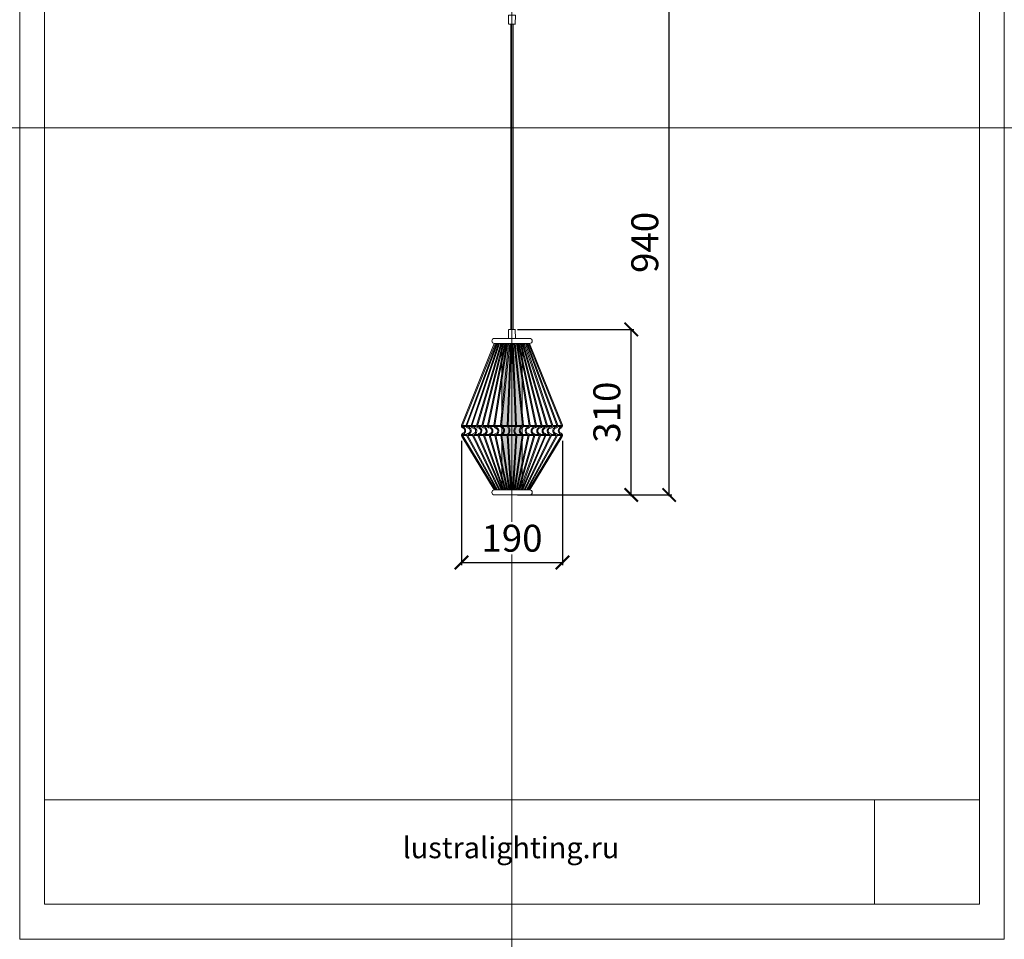
# Model space of a CAD drawing. Units: millimetres. Extents: x -605612827 to 17, y -1703671267 to 113.
# Drawn here: x -605612827 to -605610997, y -1703671267 to -1703669557 of the extents above; entities that cross this region are included whole.
import ezdxf

# ---------------------------------------------------------------- set-up
doc = ezdxf.new("R2010")
doc.units = ezdxf.units.MM
doc.layers.get('0').update_dxf_attribs({"lineweight": 9, "true_color": 0x1c1c1c})
doc.layers.get('Defpoints').update_dxf_attribs({"color": 3, "lineweight": 0})
doc.styles.add('2F обычный', font='Montserrat-Light.ttf', dxfattribs={"width": 0.8})
doc.styles.add('2F широкий', font='Montserrat-Light.ttf')
doc.dimstyles.new('stroitelniy3', dxfattribs={"dimtxt": 80, "dimasz": 30, "dimexe": 5, "dimexo": 10, "dimgap": 20, "dimtad": 1, "dimtoh": 1, "dimdec": 0, "dimrnd": 5, "dimtxsty": '2F обычный', "dimblk": 'ARCHTICK', "dimcen": 0.09, "dimdle": 2, "dimadec": 0, "dimazin": 2, "dimtfac": 1, "dimtdec": 0, "dimtmove": 1, "dimatfit": 3, "dimfxl": 10, "dimtfill": 1, "dimtolj": 1, "dimtzin": 0, "dimarcsym": 1})
picture_1 = doc.add_image_def('image1.png', size_in_pixel=(1498, 1488))

# ---------------------------------------------------------------- blocks, each defined once
blk = doc.blocks.new('A$C62460DA4')
for p, q in [((135, 290), (65, 290)), ((9.9, 182.1), (2, 182.1)), ((9.9, 180.1), (2.7, 180.1)), ((21.7, 182.1), (12.1, 182.1)), ((21.7, 180.1), (12.7, 180.1)), ((32.5, 182.1), (23.8, 182.1)), ((32.5, 180.1), (24.4, 180.1)), ((43.5, 182.1), (34.7, 182.1)), ((43.5, 180.1), (35.2, 180.1)), ((54.7, 182.1), (45.5, 182.1)), ((54.7, 180.1), (46.2, 180.1)), ((65.7, 182.1), (56.8, 182.1)), ((65.7, 180.1), (57.5, 180.1)), ((77.9, 182.1), (67.8, 182.1)), ((78.1, 180.1), (68.5, 180.1)), ((90.6, 182.1), (79.9, 182.1)), ((91, 180.1), (80.7, 180.1)), ((107.4, 182.1), (92.6, 182.1)), ((92.6, 182.1), (107.4, 182.1)), ((106.7, 180.1), (93.3, 180.1)), ((93.3, 180.1), (106.7, 180.1)), ((108.9, 180.1), (119.3, 180.1)), ((109.4, 182.1), (120, 182.1)), ((121.8, 180.1), (131.4, 180.1)), ((122.1, 182.1), (132.2, 182.1)), ((134.2, 182.1), (143.1, 182.1)), ((134.2, 180.1), (142.5, 180.1)), ((145.2, 182.1), (154.4, 182.1)), ((145.2, 180.1), (153.8, 180.1)), ((156.5, 182.1), (165.3, 182.1)), ((156.5, 180.1), (164.7, 180.1)), ((167.4, 182.1), (176.1, 182.1)), ((167.4, 180.1), (175.5, 180.1)), ((178.3, 182.1), (187.8, 182.1)), ((178.3, 180.1), (187.2, 180.1)), ((190, 182.1), (197.9, 182.1)), ((190, 180.1), (197.2, 180.1)), ((2.2, 162.4), (8.8, 162.4)), ((2.3, 164.4), (8.8, 164.4)), ((10.9, 162.4), (18.9, 162.4)), ((11, 164.4), (18.9, 164.4)), ((21, 162.4), (29.5, 162.4)), ((21.1, 164.4), (29.5, 164.4)), ((31.5, 162.4), (40.1, 162.4)), ((31.7, 164.4), (40.1, 164.4)), ((42.2, 162.4), (51.4, 162.4)), ((42.3, 164.4), (51.4, 164.4)), ((53.4, 162.4), (64.1, 162.4)), ((53.6, 164.4), (64.4, 164.4)), ((66.1, 162.4), (77.2, 162.4)), ((66.6, 164.4), (77.6, 164.4)), ((79.2, 162.4), (90.7, 162.4)), ((79.9, 164.4), (90.8, 164.4)), ((92.7, 162.4), (107.2, 162.4)), ((107.2, 162.4), (92.7, 162.4)), ((93, 164.4), (106.9, 164.4)), ((106.9, 164.4), (93, 164.4)), ((120.1, 164.4), (109.2, 164.4)), ((120.7, 162.4), (109.2, 162.4)), ((133.3, 164.4), (122.3, 164.4)), ((133.8, 162.4), (122.7, 162.4)), ((146.4, 164.4), (135.6, 164.4)), ((146.5, 162.4), (135.9, 162.4)), ((157.6, 164.4), (148.5, 164.4)), ((157.8, 162.4), (148.5, 162.4)), ((168.3, 164.4), (159.8, 164.4)), ((168.4, 162.4), (159.8, 162.4)), ((178.9, 164.4), (170.5, 164.4)), ((179, 162.4), (170.5, 162.4)), ((188.9, 164.4), (181.1, 164.4)), ((189, 162.4), (181.1, 162.4)), ((197.6, 164.4), (191.1, 164.4)), ((197.7, 162.4), (191.1, 162.4)), ((134.9, 0), (65, 0))]:
    blk.add_line(p, q)
for points in [[(65, 290), (0.7, 184.2, 0.461922), (2.6, 177.9, -0.62144), (3.5, 167.4), (2.5, 166.9, 0.439287), (0.3, 162), (65, 0)], [(67.3, 290), (2.4, 183.1, 0.460475), (3.3, 179.7, -0.6247), (4.4, 165.6), (3.2, 165, 0.4583), (2.1, 162.7), (67.1, 0)], [(69.2, 290), (10.1, 182.4, 0.4639), (11.9, 178.3, -0.791232), (14.2, 167.8), (11.2, 166.9, 0.439287), (9, 162), (69.3, 0)], [(71.5, 290), (11.9, 181.5, 0.446919), (12.4, 180.2, -0.773212), (14.9, 166), (11.8, 165, 0.446957), (10.8, 162.7), (71.4, 0)], [(73.9, 290), (21.8, 182.4, 0.4639), (23.6, 178.3, -0.712291), (25.3, 168.2), (21.3, 166.9, 0.41854), (18.9, 162.2), (73.4, 0)], [(76.1, 290), (23.6, 181.6, 0.457936), (24.2, 180.2, -0.717051), (26.1, 166.3), (21.9, 165, 0.421567), (20.8, 162.8), (75.5, 0)], [(78.4, 290), (32.6, 182.4, 0.4639), (34.5, 178.3, -0.701668), (34.9, 167.9), (31.9, 166.9, 0.404777), (29.5, 162.4), (77.7, 0)], [(80.5, 290), (34.5, 181.6, 0.496173), (35.1, 180.2, -0.708189), (35.5, 166), (32.5, 165, 0.406532), (31.4, 162.9), (79.8, 0)], [(82, 290), (43.5, 182.2, 0.435015), (45.4, 178.3, -0.658893), (45.3, 167.8), (42.5, 166.9, 0.407572), (40.1, 162.3), (82, 0)], [(84.1, 290), (45.4, 181.5, 0.4745), (46.1, 180.2, -0.671857), (46, 165.9), (43.1, 165, 0.41621), (42.1, 162.9), (84, 0)], [(85.9, 290), (54.8, 182.2, 0.435015), (56.7, 178.3, -0.658893), (56.6, 167.8), (53.8, 166.9, 0.407572), (51.4, 162.3), (85.5, 0)], [(87.9, 290), (56.7, 181.5, 0.489233), (57.4, 180.2, -0.671857), (57.3, 165.9), (54.4, 165, 0.422675), (53.4, 162.8), (87.5, 0)], [(89.8, 290), (65.7, 182.2, 0.435015), (67.7, 178.3, -0.717851), (68.8, 168.2), (66.4, 166.9, 0.302171), (64.1, 162), (89.3, 0)], [(91.9, 290), (67.7, 181.6, 0.459168), (68.2, 180.2, -0.710792), (69.7, 166.4), (67.4, 165.2, 0.298449), (66.1, 162.3), (91.3, 0)], [(93.5, 290), (77.9, 182.4, 0.368591), (79.9, 178.3, -0.515769), (81.6, 168.2), (79.6, 166.9, 0.269626), (77.2, 162), (93.4, 0)], [(95.5, 290), (79.9, 182, 0.393377), (80.8, 180.1, -0.525647), (82.8, 166.6), (80.7, 165.2, 0.268), (79.2, 162.1), (95.4, 0)], [(97.2, 290), (90.6, 182.4, 0.204256), (92.2, 178.3, -0.321416), (92.4, 167.7), (91.5, 166.4, 0.169396), (90.7, 162.8), (97.3, 0)], [(99.2, 290), (92.6, 182.3, 0.207292), (93.7, 179.6, -0.324853), (94.1, 166.6), (93.5, 165.2, 0.168066), (92.7, 162.9), (99.3, 0)], [(100.7, 290), (107.4, 182.3, -0.207292), (106.2, 179.6, 0.324853), (105.8, 166.6), (106.5, 165.2, -0.168066), (107.2, 162.9), (100.6, 0)], [(102.7, 290), (109.4, 182.4, -0.204256), (107.7, 178.3, 0.321416), (107.5, 167.7), (108.4, 166.4, -0.169396), (109.2, 162.8), (102.6, 0)], [(104.4, 290), (120, 182, -0.393377), (119.2, 180.1, 0.525647), (117.1, 166.6), (119.2, 165.2, -0.268), (120.7, 162.1), (104.5, 0)], [(106.4, 290), (122, 182.4, -0.368591), (120, 178.3, 0.515769), (118.3, 168.2), (120.3, 166.9, -0.269626), (122.7, 162), (106.5, 0)], [(108.1, 290), (132.3, 181.6, -0.459168), (131.7, 180.2, 0.710792), (130.2, 166.4), (132.6, 165.2, -0.298449), (133.8, 162.3), (108.6, 0)], [(110.1, 290), (134.2, 182.2, -0.435015), (132.2, 178.3, 0.717851), (131.1, 168.2), (133.6, 166.9, -0.302171), (135.8, 162), (110.7, 0)], [(112, 290), (143.3, 181.5, -0.489233), (142.6, 180.2, 0.671857), (142.7, 165.9), (145.5, 165, -0.422675), (146.6, 162.8), (112.4, 0)], [(114, 290), (145.2, 182.2, -0.435015), (143.2, 178.3, 0.658893), (143.4, 167.8), (146.1, 166.9, -0.407572), (148.5, 162.3), (114.4, 0)], [(115.8, 290), (154.6, 181.5, -0.4745), (153.9, 180.2, 0.671857), (154, 165.9), (156.8, 165, -0.41621), (157.9, 162.9), (115.9, 0)], [(117.9, 290), (156.5, 182.2, -0.435015), (154.5, 178.3, 0.658893), (154.7, 167.8), (157.4, 166.9, -0.407572), (159.8, 162.3), (118, 0)], [(119.4, 290), (165.5, 181.6, -0.496173), (164.9, 180.2, 0.708189), (164.4, 166), (167.5, 165, -0.406532), (168.5, 162.9), (120.1, 0)], [(121.6, 290), (167.3, 182.4, -0.4639), (165.5, 178.3, 0.701668), (165.1, 167.9), (168.1, 166.9, -0.404777), (170.5, 162.4), (122.2, 0)], [(123.8, 290), (176.3, 181.6, -0.457936), (175.8, 180.2, 0.717051), (173.9, 166.3), (178, 165, -0.421567), (179.1, 162.8), (124.4, 0)], [(126, 290), (178.2, 182.4, -0.4639), (176.3, 178.3, 0.712291), (174.6, 168.2), (178.7, 166.9, -0.41854), (181, 162.2), (126.5, 0)], [(128.5, 290), (188.1, 181.5, -0.446919), (187.5, 180.2, 0.773212), (185, 166), (188.1, 165, -0.446957), (189.1, 162.7), (128.5, 0)], [(130.7, 290), (189.9, 182.4, -0.4639), (188, 178.3, 0.791232), (185.8, 167.8), (188.7, 166.9, -0.439287), (190.9, 162), (130.7, 0)], [(132.6, 290), (197.6, 183.1, -0.460475), (196.6, 179.7, 0.6247), (195.5, 165.6), (196.7, 165, -0.4583), (197.8, 162.7), (132.8, 0)], [(135, 290), (199.3, 184.2, -0.461922), (197.4, 177.9, 0.62144), (196.4, 167.4), (197.4, 166.9, -0.439287), (199.7, 162), (134.9, 0)]]:
    blk.add_lwpolyline(points, format="xyb")
blk = doc.blocks.new('_ArchTick')
at = {"color": 0, "linetype": 'ByBlock', "const_width": 0.15}
blk.add_lwpolyline([(-0.5, -0.5), (0.5, 0.5)], dxfattribs=at)
blk = doc.blocks.new('*D185')
at = {"color": 0, "lineweight": -2, "transparency": 16777216}
for p, q in [((-605611902.1, -1703670132.5), (-605611685.4, -1703670132.5)), ((-605611690.4, -1703670442.5), (-605611690.4, -1703670130.5)), ((-605611902.1, -1703670440.5), (-605611685.4, -1703670440.5))]:
    blk.add_line(p, q, dxfattribs=at)
at = {"layer": 'Defpoints', "color": 0, "lineweight": 30, "transparency": 16777216}
for p in [(-605611912.1, -1703670132.5), (-605611690.4, -1703670132.5), (-605611912.1, -1703670440.5)]:
    blk.add_point(p, dxfattribs=at)
at = {"color": 0, "lineweight": -2, "transparency": 16777216, "xscale": 25, "yscale": 25, "zscale": 25}
for p, rotation in [((-605611690.4, -1703670132.5), 90), ((-605611690.4, -1703670440.5), 270)]:
    blk.add_blockref('_ArchTick', p, dxfattribs=dict(at, rotation=rotation))
at = {"color": 0, "transparency": 16777216, "insert": (-605611735.8, -1703670286.5), "char_height": 50, "attachment_point": 5, "rotation": 90, "style": '2F обычный', "bg_fill": 3, "box_fill_scale": 1.1, "bg_fill_color": 256, "bg_fill_true_color": 13158600, "bg_fill_transparency": 0}
blk.add_mtext('\\A1;310', dxfattribs=at)
blk = doc.blocks.new('*D186')
at = {"color": 0, "lineweight": -2, "transparency": 16777216}
for p, q in [((-605612006, -1703670339.5), (-605612006, -1703670571.2)), ((-605611818.2, -1703670339.5), (-605611818.2, -1703670571.2)), ((-605612008, -1703670566.2), (-605611816.2, -1703670566.2))]:
    blk.add_line(p, q, dxfattribs=at)
at = {"layer": 'Defpoints', "color": 0, "lineweight": 30, "transparency": 16777216}
for p in [(-605612006, -1703670329.5), (-605611818.2, -1703670329.5), (-605611818.2, -1703670566.2)]:
    blk.add_point(p, dxfattribs=at)
at = {"color": 0, "lineweight": -2, "transparency": 16777216, "xscale": 25, "yscale": 25, "zscale": 25, "rotation": 180}
blk.add_blockref('_ArchTick', (-605612006, -1703670566.2), dxfattribs=at)
at = {"color": 0, "lineweight": -2, "transparency": 16777216, "xscale": 25, "yscale": 25, "zscale": 25}
blk.add_blockref('_ArchTick', (-605611818.2, -1703670566.2), dxfattribs=at)
at = {"color": 0, "transparency": 16777216, "insert": (-605611912.1, -1703670520.9), "char_height": 50, "attachment_point": 5, "style": '2F обычный', "bg_fill": 3, "box_fill_scale": 1.1, "bg_fill_color": 256, "bg_fill_true_color": 13158600, "bg_fill_transparency": 0}
blk.add_mtext('\\A1;190', dxfattribs=at)
blk = doc.blocks.new('*D187')
at = {"color": 0, "lineweight": -2, "transparency": 16777216}
for p, q in [((-605611902.1, -1703669501.2), (-605611614.8, -1703669501.2)), ((-605611619.8, -1703670442.5), (-605611619.8, -1703669499.2)), ((-605611902.1, -1703670440.5), (-605611614.8, -1703670440.5))]:
    blk.add_line(p, q, dxfattribs=at)
at = {"layer": 'Defpoints', "color": 0, "lineweight": 30, "transparency": 16777216}
for p in [(-605611912.1, -1703669501.2), (-605611619.8, -1703669501.2), (-605611912.1, -1703670440.5)]:
    blk.add_point(p, dxfattribs=at)
at = {"color": 0, "lineweight": -2, "transparency": 16777216, "xscale": 25, "yscale": 25, "zscale": 25}
for p, rotation in [((-605611619.8, -1703669501.2), 90), ((-605611619.8, -1703670440.5), 270)]:
    blk.add_blockref('_ArchTick', p, dxfattribs=dict(at, rotation=rotation))
at = {"color": 0, "transparency": 16777216, "insert": (-605611665.2, -1703669970.8), "char_height": 50, "attachment_point": 5, "rotation": 90, "style": '2F обычный', "bg_fill": 3, "box_fill_scale": 1.1, "bg_fill_color": 256, "bg_fill_true_color": 13158600, "bg_fill_transparency": 0}
blk.add_mtext('\\A1;940', dxfattribs=at)

msp = doc.modelspace()

# ---------------------------------------------------------------- hatches: boundary and pattern name
at = {"lineweight": 0}
h = msp.add_hatch(dxfattribs=at)
h.set_pattern_fill('AR-CONC', color=256, scale=0.02817)
h.set_pattern_definition([(50, (-605648216.8162, -1703679467.0433), (5.13214213, -0.44900404), [0.5366385, -5.9030235]), (355, (-605648216.816, -1703679467.0433), (-0.9928072, 5.3820713), [0.4293108, -4.72243526]), (100.451445, (-605648216.3885, -1703679467.0807), (4.1393349, 4.9330671), [0.45607255, -5.0168022]), (46.1842, (-605648216.816, -1703679465.612), (7.6362966, -1.1843324), [0.8049577, -8.8545352]), (96.635558, (-605648216.18, -1703679465.711), (6.6876745, 6.969994), [0.6841091, -7.5252101]), (351.18415, (-605648216.816, -1703679465.612), (6.6876745, 6.969994), [0.6439653, -7.0836206]), (21, (-605648216.1007, -1703679465.97), (4.2709774, -2.88081063), [0.5366385, -5.9030235]), (326, (-605648216.1007, -1703679465.97), (1.74096314, 5.188575), [0.4293108, -4.7224188]), (71.451445, (-605648215.745, -1703679466.21), (6.0119405, 2.3077644), [0.45607255, -5.01679354]), (37.5, (-605648216.8162, -1703679467.0433), (0.08700595, 2.381915445), [0, -4.66517736, 0, -4.7939706, 0, -4.74030675]), (7.5, (-605648216.8162, -1703679467.0433), (1.8823099, 2.8220868), [0, -2.73327876, 0, -4.55784966, 0, -1.80668295]), (327.5, (-605648218.4118, -1703679467.0433), (3.81958707, -0.16137872), [0, -1.788795, 0, -5.5810404, 0, -7.4056113]), (317.5, (-605648219.1273, -1703679467.0433), (4.17279904, 0.71626425), [0, -2.3254335, 0, -3.70638324, 0, -5.2590573])])
h.paths.add_polyline_path([(-605611930.9, -1703670158.8), (-605611893.3, -1703670158.8), (-605611893.3, -1703670431.1), (-605611930.9, -1703670431.1)])

# ---------------------------------------------------------------- linework, layer by layer
for p, q in [((-605611914, -1703670132.5), (-605611914, -1703669565.1)), ((-605611910.2, -1703670132.5), (-605611910.2, -1703669565.1))]:
    msp.add_line(p, q)
msp.add_lwpolyline([(-605612781.3, -1703668743), (-605611042.9, -1703668743), (-605611042.9, -1703671201.6), (-605612781.3, -1703671201.6)], close=True)
for points in [[(-605611918.2, -1703669565.1), (-605611906, -1703669565.1, 0.414214), (-605611905.5, -1703669564.6), (-605611905.5, -1703669548.2), (-605611918.7, -1703669548.2), (-605611918.7, -1703669564.6, 0.414214)], [(-605611918.2, -1703670132.5), (-605611906, -1703670132.5, -0.414214), (-605611905.5, -1703670133), (-605611905.5, -1703670149.4), (-605611918.7, -1703670149.4), (-605611918.7, -1703670133, -0.414214)], [(-605611944.9, -1703670158.8), (-605611879.2, -1703670158.8, 0.414214), (-605611874.5, -1703670154.1), (-605611874.5, -1703670154.1, 0.414214), (-605611879.2, -1703670149.4), (-605611944.9, -1703670149.4, 0.414214), (-605611949.6, -1703670154.1), (-605611949.6, -1703670154.1, 0.414214)], [(-605611944.9, -1703670440.5), (-605611879.2, -1703670440.5, 0.414214), (-605611874.5, -1703670435.8), (-605611874.5, -1703670435.8, 0.414214), (-605611879.2, -1703670431.1), (-605611944.9, -1703670431.1, 0.414214), (-605611949.6, -1703670435.8), (-605611949.6, -1703670435.8, 0.414214)]]:
    msp.add_lwpolyline(points, format="xyb", close=True)
msp.add_lwpolyline([(-605611930.9, -1703670158.8), (-605611893.3, -1703670158.8), (-605611893.3, -1703670431.1), (-605611930.9, -1703670431.1)], close=True, dxfattribs=at)
at = {"lineweight": 13}
msp.add_lwpolyline([(-605612781.3, -1703671201.6), (-605611042.9, -1703671201.6), (-605611042.9, -1703671007.5), (-605612781.3, -1703671007.5)], close=True, dxfattribs=at)
at = {"layer": 'Defpoints', "color": 30}
for p, direction in [((-605611912.1, -1703667724.7), (0, 1)), ((-605613349.4, -1703669757.5), (1, 0))]:
    msp.add_xline(p, direction, dxfattribs=at)
msp.add_lwpolyline([(-605612827.4, -1703668677.9), (-605610996.8, -1703668677.9), (-605610996.8, -1703671266.8), (-605612827.4, -1703671266.8)], close=True, dxfattribs=at)

# ---------------------------------------------------------------- block references
at = {"xscale": -0.9390000000000001, "yscale": 0.9390000000000001, "zscale": 0.9390000000000001, "rotation": 180}
msp.add_blockref('A$C62460DA4', (-605612006, -1703670158.8), dxfattribs=at)

# ---------------------------------------------------------------- texts
at = {"lineweight": 30, "insert": (-605612115.6, -1703671076.7), "char_height": 39.307, "attachment_point": 1, "style": '2F широкий'}
msp.add_mtext_dynamic_manual_height_columns('lustralighting.ru', width=181.741, gutter_width=9.83, heights=[0], dxfattribs=at)

# ---------------------------------------------------------------- referenced raster images: frames only (the image files are external)
at = {"lineweight": 5}
image = msp.add_image(picture_1, insert=(-605611238.3, -1703671201.6), size_in_units=(195.4, 194.1), dxfattribs=at)
image.dxf.flags = 7

# ---------------------------------------------------------------- next in the draw order: dimensions: what is measured, and where the dimension line sits
at = {"color": 252}
dim = msp.add_linear_dim(base=(-605611690.4, -1703670132.5), p1=(-605611912.1, -1703670440.5), p2=(-605611912.1, -1703670132.5), angle=90, dimstyle='stroitelniy3', override={"dimtxt": 50, "dimasz": 25}, dxfattribs=at)
dim.commit()
dim.dimension.update_dxf_attribs({"geometry": '*D185', "text_midpoint": (-605611735.8, -1703670286.5)})

# ---------------------------------------------------------------- next in the draw order: dimensions: what is measured, and where the dimension line sits
dim = msp.add_linear_dim(base=(-605611818.2, -1703670566.2), p1=(-605612006, -1703670329.5), p2=(-605611818.2, -1703670329.5), dimstyle='stroitelniy3', override={"dimtxt": 50, "dimasz": 25}, dxfattribs=at)
dim.commit()
dim.dimension.update_dxf_attribs({"geometry": '*D186', "text_midpoint": (-605611912.1, -1703670520.9)})

# ---------------------------------------------------------------- next in the draw order: dimensions: what is measured, and where the dimension line sits
dim = msp.add_linear_dim(base=(-605611619.8, -1703669501.2), p1=(-605611912.1, -1703670440.5), p2=(-605611912.1, -1703669501.2), angle=90, dimstyle='stroitelniy3', override={"dimtxt": 50, "dimasz": 25}, dxfattribs=at)
dim.commit()
dim.dimension.update_dxf_attribs({"geometry": '*D187', "text_midpoint": (-605611665.2, -1703669970.8)})

doc.saveas('drawing.dxf')
